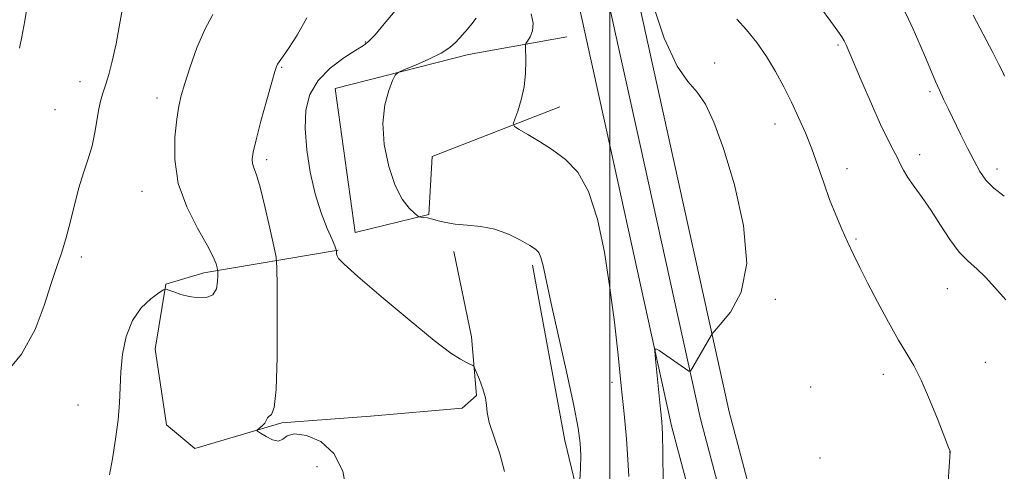
# Model space of a CAD drawing. Extents: x 2192300 to 2195200, y 344800 to 347700.
# Drawn here: x 2194351 to 2194600, y 345857 to 345971 of the extents above; entities that cross this region are included whole.
import ezdxf

# ---------------------------------------------------------------- set-up
doc = ezdxf.new("R2010")
doc.units = 0
doc.header["$MEASUREMENT"] = 0
for name, color, linetype, lineweight in [('32000', 7, 'Continuous', 0), ('DTM HARD BREAKLINE', 7, 'Continuous', 0), ('DTM SPOT ELEVATION', 2, 'Continuous', 13), ('INDEX CONTOUR', 41, 'Continuous', 13), ('INTERMEDIATE CONTOUR', 44, 'Continuous', 0)]:
    doc.layers.add(name, color=color, linetype=linetype, lineweight=lineweight)

msp = doc.modelspace()

# ---------------------------------------------------------------- linework, layer by layer
at = {"layer": '32000', "flags": 128}
msp.add_lwpolyline([(2194500, 347500), (2194500, 345000)], dxfattribs=at)
at = {"layer": 'DTM HARD BREAKLINE'}
for points in [[(2194363.73, 346398.97, 1254.78), (2194373.82, 346379.08, 1255.16), (2194387.42, 346354.17, 1255.55), (2194400.39, 346328.82, 1255.72), (2194412.67, 346303.14, 1255.68), (2194424.26, 346277.14, 1255.43), (2194433.45, 346255.08, 1255.07), (2194449.31, 346201.88, 1254.45), (2194466.01, 346147.12, 1253.88), (2194481.41, 346086.08, 1253.83), (2194497.69, 346019.35, 1254.31), (2194514.88, 345941.54, 1255.26), (2194530.22, 345871.96, 1253.5), (2194545.52, 345814.35, 1251.08)], [(2194356.5, 346394.99, 1254.98), (2194367.24, 346375.47, 1255.36), (2194380.79, 346350.66, 1255.75), (2194393.67, 346325.5, 1255.92), (2194405.86, 346299.99, 1255.88), (2194417.37, 346274.17, 1255.63), (2194426.38, 346252.56, 1255.27), (2194442.13, 346199.72, 1254.65), (2194458.78, 346145.11, 1254.08), (2194474.13, 346084.27, 1254.03), (2194490.38, 346017.65, 1254.51), (2194507.56, 345939.92, 1255.46), (2194522.93, 345870.19, 1253.7), (2194538.26, 345812.46, 1251.28)], [(2194349.27, 346391.01, 1254.78), (2194360.66, 346371.86, 1255.16), (2194374.16, 346347.15, 1255.55), (2194386.94, 346322.17, 1255.72), (2194399.06, 346296.85, 1255.68), (2194410.49, 346271.2, 1255.43), (2194419.31, 346250.04, 1255.07), (2194434.95, 346197.56, 1254.45), (2194451.55, 346143.1, 1253.88), (2194466.85, 346082.46, 1253.83), (2194483.07, 346015.95, 1254.31), (2194500.24, 345938.3, 1255.26), (2194515.64, 345868.42, 1253.5), (2194531, 345810.57, 1251.08)], [(2194489.09, 345966.94, 1254.92), (2194464.21, 345962.4, 1257.48), (2194430.46, 345953.83, 1258.43), (2194435.48, 345917.39, 1258.57), (2194454.14, 345921.91, 1257.91), (2194454.97, 345936.58, 1257.43), (2194487.37, 345949.15, 1255.15)], [(2194431.18, 345912.87, 1259.94), (2194397.14, 345907.13, 1264.47), (2194387.53, 345904.29, 1264.07), (2194384.79, 345887.85, 1263.03), (2194387.66, 345868.62, 1262.83), (2194394.9, 345862.64, 1262.31), (2194416.92, 345869.13, 1261.87), (2194439.35, 345870.82, 1260.78), (2194462.59, 345872.91, 1260.38), (2194466.19, 345876.13, 1260.22), (2194464.93, 345890.95, 1259.78), (2194460.44, 345912.58, 1258.86)], [(2194480.41, 345909.12, 1258.33), (2194488.58, 345864.69, 1258.62), (2194495.8, 345834.94, 1257.34)]]:
    msp.add_polyline3d(points, dxfattribs=at)
at = {"layer": 'DTM SPOT ELEVATION'}
for p in [(2194438.08, 345965.56, 1260.1), (2194557.77, 345964.82, 1250.23), (2194416.83, 345959.16, 1261.87), (2194526.55, 345960.27, 1253.34), (2194365.76, 345955.51, 1266.71), (2194385.28, 345951.38, 1264.54), (2194581.11, 345953.04, 1248.27), (2194359.42, 345948.48, 1267.08), (2194541.8, 345944.79, 1252.66), (2194413.06, 345935.77, 1261.62), (2194578.47, 345937.08, 1249.43), (2194560.04, 345933.5, 1251.4), (2194598.03, 345933.41, 1247.46), (2194381.45, 345927.82, 1264.68), (2194562.35, 345915.72, 1251.82), (2194366.09, 345911.16, 1265.64), (2194585.47, 345903.15, 1250.87), (2194541.94, 345900.44, 1253.82), (2194595.08, 345884.46, 1251.09), (2194569.29, 345881.47, 1252.48), (2194500.53, 345879.4, 1256.49), (2194550.86, 345878.2, 1253.27), (2194365.3, 345873.69, 1265.1), (2194586.08, 345861.77, 1252.01), (2194553.22, 345860.25, 1253.3), (2194425.81, 345858.06, 1263.01)]:
    msp.add_point(p, dxfattribs=at)
at = {"layer": 'INDEX CONTOUR'}
for points in [[(2194442.112, 345901.144, 1260), (2194436.182, 345906.25, 1260), (2194432.737, 345909.34, 1260), (2194431.293, 345910.811, 1260), (2194430.907, 345911.45, 1260), (2194430.785, 345911.912, 1260), (2194430.738, 345912.3, 1260), (2194430.719, 345912.83, 1260), (2194430.696, 345912.943, 1260), (2194430.621, 345913.207, 1260), (2194430.332, 345913.96, 1260), (2194429.638, 345915.592, 1260), (2194428.428, 345918.399, 1260), (2194426.913, 345922.298, 1260), (2194425.384, 345927.11, 1260), (2194424.101, 345932.598, 1260), (2194423.203, 345938.295, 1260), (2194422.799, 345943.673, 1260), (2194423.013, 345948.322, 1260), (2194424.037, 345952.307, 1260), (2194426.08, 345955.808, 1260), (2194429.172, 345958.944, 1260), (2194432.641, 345961.58, 1260), (2194435.635, 345963.523, 1260), (2194437.573, 345964.73, 1260), (2194438.948, 345965.787, 1260), (2194440.526, 345967.433, 1260), (2194442.85, 345970.166, 1260), (2194445.587, 345973.515, 1260)], [(2194600.326, 345900.326, 1250), (2194597.505, 345903.405, 1250), (2194595.145, 345906.09, 1250), (2194592.928, 345908.168, 1250), (2194590.734, 345910.071, 1250), (2194588.49, 345912.396, 1250), (2194586.147, 345915.555, 1250), (2194583.752, 345919.227, 1250), (2194581.377, 345922.909, 1250), (2194579.108, 345926.182, 1250), (2194577.089, 345928.968, 1250), (2194575.48, 345931.273, 1250), (2194574.369, 345933.141, 1250), (2194573.557, 345934.771, 1250), (2194572.773, 345936.4, 1250), (2194571.773, 345938.308, 1250), (2194570.414, 345940.929, 1250), (2194568.584, 345944.74, 1250), (2194566.268, 345949.93, 1250), (2194563.855, 345955.531, 1250), (2194560.571, 345963.277, 1250), (2194559.857, 345964.894, 1250), (2194559.363, 345965.867, 1250), (2194558.761, 345966.868, 1250), (2194557.742, 345968.363, 1250), (2194556, 345970.764, 1250), (2194553.353, 345974.309, 1250)], [(2194473.306, 345856.827, 1260), (2194472.159, 345861.326, 1260), (2194469.459, 345869.231, 1260), (2194468.9, 345871.746, 1260), (2194468.724, 345873.621, 1260), (2194468.473, 345875.484, 1260), (2194467.819, 345877.771, 1260), (2194466.95, 345880.136, 1260), (2194466.178, 345882.043, 1260), (2194465.734, 345883.101, 1260), (2194465.509, 345883.524, 1260), (2194465.312, 345883.673, 1260), (2194464.397, 345884.144, 1260), (2194463.526, 345884.567, 1260), (2194462.18, 345885.263, 1260), (2194459.748, 345886.846, 1260), (2194455.508, 345890.049, 1260), (2194449.162, 345895.214, 1260), (2194442.112, 345901.144, 1260)]]:
    msp.add_polyline3d(points, dxfattribs=at)
at = {"layer": 'INTERMEDIATE CONTOUR'}
for points in [[(2194350.439, 345964.033, 1268), (2194351.03, 345966.939, 1268), (2194351.782, 345970.975, 1268), (2194352.593, 345975.568, 1268), (2194353.275, 345979.879, 1268), (2194353.646, 345983.313, 1268), (2194353.55, 345986.254, 1268), (2194352.839, 345989.329, 1268), (2194351.451, 345992.953, 1268), (2194349.673, 345996.684, 1268)], [(2194599.918, 345926.585, 1248), (2194597.25, 345928.569, 1248), (2194595.259, 345930.575, 1248), (2194593.712, 345932.792, 1248), (2194592.244, 345935.464, 1248), (2194590.585, 345938.722, 1248), (2194588.831, 345942.258, 1248), (2194585.746, 345948.574, 1248), (2194584.539, 345951.097, 1248), (2194583.485, 345953.383, 1248), (2194582.506, 345955.618, 1248), (2194580.208, 345961.093, 1248), (2194578.635, 345964.807, 1248), (2194576.854, 345968.844, 1248), (2194575.027, 345972.682, 1248), (2194573.295, 345975.912, 1248), (2194571.721, 345978.573, 1248), (2194570.345, 345980.817, 1248), (2194569.151, 345982.839, 1248), (2194567.895, 345985.022, 1248)], [(2194346.246, 345880.791, 1266), (2194351.001, 345886.535, 1266), (2194354.42, 345892.775, 1266), (2194356.737, 345898.862, 1266), (2194358.405, 345904.218, 1266), (2194359.811, 345908.476, 1266), (2194361.063, 345912.096, 1266), (2194362.206, 345915.747, 1266), (2194363.284, 345919.919, 1266), (2194364.355, 345924.367, 1266), (2194365.479, 345928.665, 1266), (2194366.682, 345932.496, 1266), (2194367.853, 345935.976, 1266), (2194368.843, 345939.329, 1266), (2194369.553, 345942.699, 1266), (2194370.524, 345948.7, 1266), (2194371.03, 345950.921, 1266), (2194371.618, 345952.854, 1266), (2194372.294, 345954.885, 1266), (2194373.068, 345957.389, 1266), (2194373.941, 345960.704, 1266), (2194374.916, 345965.156, 1266), (2194375.981, 345970.842, 1266), (2194377.084, 345976.95, 1266)], [(2194513.505, 345854.125, 1254), (2194513.447, 345861.531, 1254), (2194513.344, 345866.31, 1254), (2194513.166, 345869.471, 1254), (2194512.868, 345872.607, 1254), (2194511.573, 345885.27, 1254), (2194511.402, 345887.352, 1254), (2194511.637, 345887.915, 1254), (2194512.482, 345887.441, 1254), (2194520.02, 345882.278, 1254), (2194520.25, 345882.18, 1254), (2194520.503, 345882.44, 1254), (2194520.998, 345883.279, 1254), (2194525.625, 345891.322, 1254), (2194525.87, 345891.694, 1254), (2194526.48, 345892.396, 1254), (2194527.978, 345894.035, 1254), (2194530.577, 345897.174, 1254), (2194533.252, 345902.216, 1254), (2194534.67, 345909.525, 1254), (2194533.894, 345919.094, 1254), (2194531.585, 345929.424, 1254), (2194528.8, 345938.645, 1254), (2194526.374, 345945.329, 1254), (2194524.243, 345949.822, 1254), (2194522.125, 345952.915, 1254), (2194519.76, 345955.577, 1254), (2194517.011, 345959.506, 1254), (2194513.768, 345966.578, 1254), (2194510.043, 345977.823, 1254)], [(2194373.27, 345856.038, 1264), (2194373.982, 345860.075, 1264), (2194374.811, 345864.997, 1264), (2194375.48, 345869.924, 1264), (2194375.798, 345874.205, 1264), (2194375.924, 345878.102, 1264), (2194376.101, 345882.101, 1264), (2194376.561, 345886.523, 1264), (2194377.49, 345891.02, 1264), (2194379.061, 345895.075, 1264), (2194381.312, 345898.269, 1264), (2194383.753, 345900.577, 1264), (2194385.761, 345902.072, 1264), (2194386.912, 345902.84, 1264), (2194387.572, 345903.026, 1264), (2194388.306, 345902.792, 1264), (2194389.563, 345902.296, 1264), (2194391.315, 345901.692, 1264), (2194393.416, 345901.132, 1264), (2194395.688, 345900.782, 1264), (2194397.814, 345900.861, 1264), (2194399.441, 345901.601, 1264), (2194400.323, 345903.1, 1264), (2194400.641, 345904.918, 1264), (2194400.679, 345906.481, 1264), (2194400.668, 345907.382, 1264), (2194400.627, 345907.883, 1264), (2194400.521, 345908.413, 1264), (2194400.261, 345909.389, 1264), (2194399.549, 345911.175, 1264), (2194398.035, 345914.121, 1264), (2194395.571, 345918.443, 1264), (2194392.828, 345923.817, 1264), (2194390.68, 345929.782, 1264), (2194389.771, 345935.858, 1264), (2194389.817, 345941.485, 1264), (2194390.301, 345946.086, 1264), (2194390.822, 345949.346, 1264), (2194391.451, 345952.013, 1264), (2194392.367, 345955.098, 1264), (2194393.703, 345959.308, 1264), (2194395.409, 345964.133, 1264), (2194397.379, 345968.763, 1264), (2194399.473, 345972.559, 1264)], [(2194433.319, 345851.84, 1262), (2194432.323, 345856.95, 1262), (2194430.104, 345861.393, 1262), (2194426.809, 345864.403, 1262), (2194423.183, 345865.997, 1262), (2194420.12, 345866.392, 1262), (2194418.248, 345865.878, 1262), (2194417.136, 345865.041, 1262), (2194416.084, 345864.542, 1262), (2194414.589, 345864.851, 1262), (2194412.914, 345865.672, 1262), (2194411.518, 345866.517, 1262), (2194410.756, 345867.018, 1262), (2194410.581, 345867.278, 1262), (2194410.838, 345867.521, 1262), (2194411.374, 345867.922, 1262), (2194412.018, 345868.472, 1262), (2194412.594, 345869.114, 1262), (2194412.985, 345869.784, 1262), (2194413.296, 345870.392, 1262), (2194413.694, 345870.834, 1262), (2194414.283, 345871.289, 1262), (2194414.934, 345873.028, 1262), (2194415.457, 345877.601, 1262), (2194415.715, 345885.81, 1262), (2194415.771, 345895.489, 1262), (2194415.739, 345903.72, 1262), (2194415.682, 345908.456, 1262), (2194415.467, 345911.088, 1262), (2194414.907, 345913.875, 1262), (2194413.896, 345918.445, 1262), (2194412.642, 345923.923, 1262), (2194411.431, 345928.808, 1262), (2194410.496, 345931.965, 1262), (2194409.858, 345933.732, 1262), (2194409.487, 345934.814, 1262), (2194409.377, 345935.909, 1262), (2194409.628, 345937.683, 1262), (2194410.368, 345940.795, 1262), (2194411.634, 345945.559, 1262), (2194413.106, 345950.915, 1262), (2194414.375, 345955.461, 1262), (2194415.141, 345958.155, 1262), (2194415.546, 345959.406, 1262), (2194415.843, 345959.983, 1262), (2194417.108, 345961.763, 1262), (2194418.57, 345963.91, 1262), (2194420.768, 345967.338, 1262), (2194423.238, 345971.748, 1262)], [(2194492.384, 345854.559, 1258), (2194492.553, 345857.656, 1258), (2194492.627, 345860.889, 1258), (2194492.497, 345863.986, 1258), (2194491.976, 345867.816, 1258), (2194490.86, 345873.533, 1258), (2194489.064, 345881.767, 1258), (2194485.112, 345899.398, 1258), (2194483.078, 345908.905, 1258), (2194482.553, 345911.015, 1258), (2194482.022, 345912.258, 1258), (2194481.176, 345913.131, 1258), (2194479.692, 345914.09, 1258), (2194477.348, 345915.451, 1258), (2194474.316, 345916.954, 1258), (2194470.872, 345918.2, 1258), (2194467.288, 345918.901, 1258), (2194463.843, 345919.232, 1258), (2194460.816, 345919.482, 1258), (2194458.415, 345919.871, 1258), (2194456.546, 345920.34, 1258), (2194455.052, 345920.761, 1258), (2194453.802, 345921.035, 1258), (2194452.809, 345921.181, 1258), (2194452.119, 345921.249, 1258), (2194451.711, 345921.316, 1258), (2194451.3, 345921.573, 1258), (2194450.534, 345922.243, 1258), (2194449.171, 345923.557, 1258), (2194447.415, 345925.801, 1258), (2194445.582, 345929.274, 1258), (2194443.978, 345934.089, 1258), (2194442.864, 345939.62, 1258), (2194442.493, 345945.057, 1258), (2194442.992, 345949.707, 1258), (2194443.979, 345953.335, 1258), (2194444.947, 345955.826, 1258), (2194445.584, 345957.184, 1258), (2194446.363, 345957.901, 1258), (2194447.951, 345958.595, 1258), (2194450.758, 345959.734, 1258), (2194454.168, 345961.206, 1258), (2194457.306, 345962.754, 1258), (2194459.507, 345964.17, 1258), (2194460.94, 345965.442, 1258), (2194461.983, 345966.611, 1258), (2194463.951, 345968.878, 1258), (2194464.999, 345970.174, 1258), (2194466.097, 345971.664, 1258)], [(2194504.806, 345855.601, 1256), (2194504.593, 345859.851, 1256), (2194504.175, 345865.138, 1256), (2194503.593, 345871.435, 1256), (2194502.891, 345878.554, 1256), (2194502.093, 345886.324, 1256), (2194501.157, 345894.633, 1256), (2194500.021, 345903.387, 1256), (2194498.616, 345912.356, 1256), (2194496.85, 345920.772, 1256), (2194494.628, 345927.73, 1256), (2194491.895, 345932.606, 1256), (2194488.782, 345935.867, 1256), (2194485.465, 345938.255, 1256), (2194482.153, 345940.36, 1256), (2194479.2, 345942.155, 1256), (2194476.993, 345943.462, 1256), (2194475.818, 345944.226, 1256), (2194475.533, 345944.897, 1256), (2194475.896, 345946.05, 1256), (2194476.656, 345948.116, 1256), (2194477.538, 345950.944, 1256), (2194478.262, 345954.237, 1256), (2194478.619, 345957.671, 1256), (2194478.695, 345960.809, 1256), (2194478.63, 345964.509, 1256), (2194478.758, 345965.193, 1256), (2194479.141, 345965.822, 1256), (2194479.805, 345966.878, 1256), (2194480.427, 345968.416, 1256), (2194480.607, 345970.388, 1256), (2194480.094, 345972.708, 1256)], [(2194585.408, 345850.543, 1252), (2194586.222, 345861.803, 1252), (2194586.163, 345861.998, 1252), (2194585.805, 345862.945, 1252), (2194584.857, 345865.395, 1252), (2194583.15, 345869.753, 1252), (2194581, 345875.056, 1252), (2194578.846, 345879.993, 1252), (2194576.992, 345883.65, 1252), (2194575.213, 345886.673, 1252), (2194573.149, 345890.103, 1252), (2194570.577, 345894.66, 1252), (2194567.801, 345899.793, 1252), (2194565.266, 345904.632, 1252), (2194563.295, 345908.535, 1252), (2194561.733, 345911.772, 1252), (2194560.308, 345914.844, 1252), (2194558.803, 345918.162, 1252), (2194557.236, 345921.798, 1252), (2194555.679, 345925.739, 1252), (2194554.184, 345929.943, 1252), (2194552.708, 345934.258, 1252), (2194551.185, 345938.506, 1252), (2194549.559, 345942.555, 1252), (2194547.825, 345946.464, 1252), (2194545.984, 345950.338, 1252), (2194544.034, 345954.25, 1252), (2194541.941, 345958.14, 1252), (2194539.662, 345961.91, 1252), (2194537.189, 345965.462, 1252), (2194534.633, 345968.668, 1252), (2194532.144, 345971.396, 1252)], [(2194599.952, 345956.919, 1246), (2194599.419, 345958.116, 1246), (2194598.56, 345959.919, 1246), (2194597.042, 345962.893, 1246), (2194592.026, 345972.377, 1246)]]:
    msp.add_polyline3d(points, dxfattribs=at)

doc.saveas('drawing.dxf')
